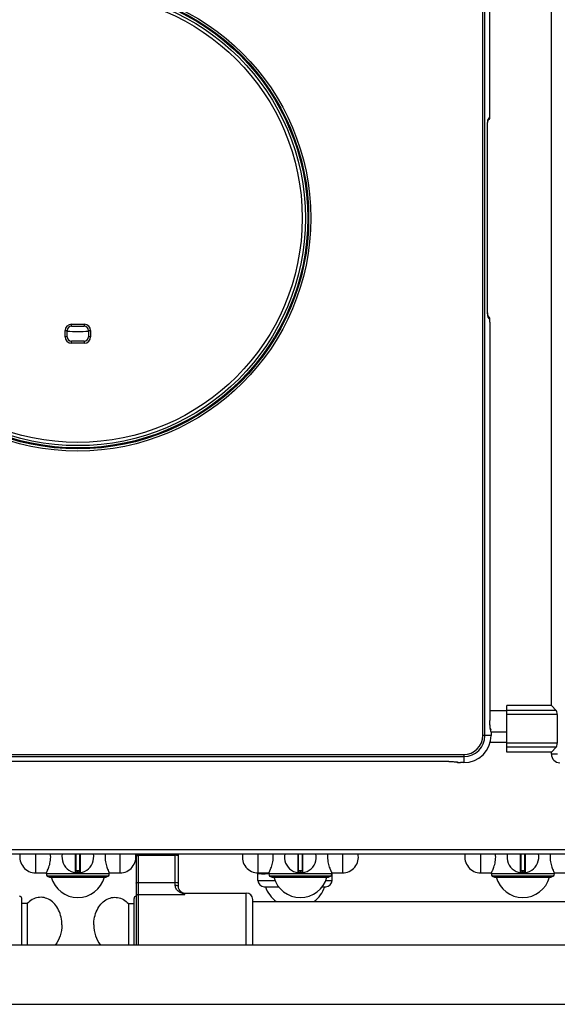
# Model space of a CAD drawing. Units: millimetres. Extents: x 428 to 2452, y -3 to 1916.
# Drawn here: x 901 to 1154, y 0 to 465 of the extents above; entities that cross this region are included whole.
import ezdxf

# ---------------------------------------------------------------- set-up
doc = ezdxf.new("R2010")
doc.units = ezdxf.units.MM
doc.header["$LTSCALE"] = 165
doc.layers.get('0').update_dxf_attribs({"linetype": 'CONTINUOUS'})
doc.layers.add('AXES', color=7, linetype='CONTINUOUS')
doc.layers.add('REPERES', color=7, linetype='CONTINUOUS')

msp = doc.modelspace()

# ---------------------------------------------------------------- linework, layer by layer
at = {"color": 9, "linetype": 'CONTINUOUS'}
for p, q in [((1119.37, 126.75), (1119.37, 614.95)), ((1120.37, 126.75), (1120.37, 614.95)), ((1122.68, 419.92), (1122.68, 605.34)), ((1122.56, 418.43), (1121.9, 417.63)), ((1122.69, 419.92), (1122.68, 419.92)), ((1121.54, 413.15), (1121.55, 413.15)), ((1121.54, 328.55), (1121.54, 413.15)), ((1121.55, 328.55), (1121.54, 328.55)), ((925.25, 320.81), (931.25, 320.81)), ((925.25, 319.81), (925.25, 320.81)), ((931.25, 320.81), (931.25, 319.81)), ((1122.56, 323.28), (1121.9, 324.08)), ((1122.68, 321.79), (1122.69, 321.79)), ((1122.68, 321.79), (1122.68, 133.85)), ((922.25, 317.81), (923.25, 317.81)), ((922.25, 314.85), (922.25, 317.81)), ((933.25, 317.81), (934.25, 317.81)), ((934.25, 317.81), (934.25, 314.85)), ((923.25, 314.85), (922.25, 314.85)), ((925.25, 311.85), (925.25, 312.85)), ((931.25, 311.85), (925.25, 311.85)), ((931.25, 312.85), (931.25, 311.85)), ((934.25, 314.85), (933.25, 314.85)), ((1130.75, 138.35), (1122.69, 138.35)), ((1154.03, 138.57), (1130.75, 138.57)), ((1154.43, 136.64), (1130.75, 136.64)), ((1122.69, 133.85), (1122.68, 133.85)), ((1123.21, 126.75), (1119.37, 126.75)), ((1123.05, 129.36), (1123.12, 129.31)), ((1123.21, 128.32), (1123.21, 128.32)), ((1123.21, 128.32), (1123.21, 126.75)), ((1130.75, 123.35), (1122.74, 123.35)), ((1154.43, 123.07), (1130.75, 123.07)), ((1154.03, 121.14), (1130.75, 121.14)), ((746.15, 117.73), (1110.35, 117.73)), ((746.15, 116.74), (1110.35, 116.74)), ((1110.35, 117.73), (1110.35, 113.89)), ((1154.57, 117.85), (1151.75, 117.85)), ((1103.25, 114.42), (753.24, 114.42)), ((1103.25, 114.42), (1103.25, 114.41)), ((1107.79, 113.98), (1107.75, 114.05)), ((1110.35, 113.9), (1108.79, 113.9)), ((1108.79, 113.89), (1108.79, 113.9)), ((428.25, 72.85), (1428.25, 72.85)), ((927.02, 70.85), (927.02, 61.96)), ((927.45, 62.85), (927.45, 70.85)), ((929.05, 70.85), (929.05, 62.85)), ((929.48, 61.96), (929.48, 70.85)), ((1032.02, 70.85), (1032.02, 61.96)), ((1032.45, 62.85), (1032.45, 70.85)), ((1034.05, 70.85), (1034.05, 62.85)), ((1034.48, 61.96), (1034.48, 70.85)), ((1137.02, 70.85), (1137.02, 61.96)), ((1137.45, 62.85), (1137.45, 70.85)), ((1139.05, 70.85), (1139.05, 62.85)), ((1139.48, 61.96), (1139.48, 70.85)), ((929.25, 62.65), (927.25, 62.65)), ((928.15, 62.85), (928.15, 62.05)), ((928.15, 62.05), (928.15, 61.85)), ((928.35, 62.05), (928.35, 62.85)), ((928.35, 62.05), (928.35, 61.85)), ((1034.25, 62.65), (1032.25, 62.65)), ((1033.15, 62.85), (1033.15, 62.05)), ((1033.15, 62.05), (1033.15, 61.85)), ((1033.35, 62.05), (1033.35, 62.85)), ((1033.35, 62.05), (1033.35, 61.85)), ((1139.25, 62.65), (1137.25, 62.65)), ((1138.15, 62.85), (1138.15, 62.05)), ((1138.15, 62.05), (1138.15, 61.85)), ((1138.35, 62.05), (1138.35, 62.85)), ((1138.35, 62.05), (1138.35, 61.85)), ((1013.25, 58.35), (1021.24, 58.35)), ((1045.26, 58.35), (1048.25, 58.35))]:
    msp.add_line(p, q, dxfattribs=at)
at = {"color": 7, "linetype": 'CONTINUOUS'}
for p, q in [((1122.69, 419.92), (1122.69, 605.34)), ((1151.75, 140.85), (1151.75, 600.85)), ((1122.65, 418.87), (1122.68, 419.37)), ((1122.68, 419.37), (1122.69, 419.92)), ((1121.67, 416.36), (1121.71, 416.72)), ((1121.71, 416.72), (1121.75, 416.96)), ((1122.22, 417.47), (1121.74, 416.89)), ((1121.75, 416.96), (1121.76, 416.99)), ((1122.22, 417.47), (1122.15, 417.39)), ((1122.23, 417.48), (1122.22, 417.47)), ((1121.55, 328.39), (1121.55, 413.15)), ((1122.22, 324.24), (1121.74, 324.81)), ((1122.16, 324.31), (1122.22, 324.24)), ((1122.22, 324.24), (1122.25, 324.2)), ((1122.44, 323.89), (1122.25, 324.2)), ((1122.69, 321.79), (1122.69, 133.74)), ((923.25, 314.85), (923.25, 317.81)), ((925.25, 319.81), (931.25, 319.81)), ((933.25, 317.81), (933.25, 314.85)), ((931.25, 312.85), (925.25, 312.85)), ((1151.75, 140.85), (1130.75, 140.85)), ((1130.75, 118.85), (1130.75, 140.85)), ((1151.75, 140.85), (1154.03, 138.57)), ((1154.43, 136.64), (1154.43, 123.07)), ((1122.81, 130.64), (1122.77, 131.1)), ((1123.02, 129.88), (1122.88, 130.12)), ((1130.75, 128.35), (1123.21, 128.35)), ((1123.21, 128.32), (1123.21, 126.75)), ((1151.75, 118.85), (1154.03, 121.14)), ((1151.75, 118.85), (1130.75, 118.85)), ((1151.75, 117.85), (1151.75, 118.85)), ((1103.25, 114.41), (753.14, 114.41)), ((1106.52, 114.28), (1106.86, 114.24)), ((1106.86, 114.24), (1107.08, 114.21)), ((1106.97, 114.23), (1107.12, 114.13)), ((1107.08, 114.21), (1107.12, 114.2)), ((1108.45, 113.89), (1108.79, 113.89)), ((1110.35, 113.89), (1108.79, 113.89)), ((430.25, 70.85), (1426.25, 70.85)), ((927.25, 70.85), (927.25, 62.15)), ((929.25, 62.15), (929.25, 70.85)), ((1032.25, 70.85), (1032.25, 62.15)), ((1034.25, 62.15), (1034.25, 70.85)), ((1137.25, 70.85), (1137.25, 62.15)), ((1139.25, 62.15), (1139.25, 70.85)), ((929.05, 62.85), (927.45, 62.85)), ((1013.25, 58.35), (1013.25, 61.35)), ((1034.05, 62.85), (1032.45, 62.85)), ((1048.25, 58.35), (1048.25, 61.35)), ((1139.05, 62.85), (1137.45, 62.85)), ((942.75, 60.39), (913.75, 60.39)), ((913.75, 60.39), (914.9, 59.85)), ((914.9, 59.85), (941.6, 59.85)), ((942.75, 60.39), (941.6, 59.85)), ((1047.75, 60.39), (1018.75, 60.39)), ((1018.75, 60.39), (1019.9, 59.85)), ((1019.9, 59.85), (1046.6, 59.85)), ((1047.75, 60.39), (1046.6, 59.85)), ((1152.75, 60.39), (1123.75, 60.39)), ((1123.75, 60.39), (1124.9, 59.85)), ((1124.9, 59.85), (1151.6, 59.85)), ((1152.75, 60.39), (1151.6, 59.85)), ((1016.25, 55.35), (1022.97, 55.35)), ((1043.52, 55.35), (1045.25, 55.35)), ((901.75, 27.85), (901.75, 49.85))]:
    msp.add_line(p, q, dxfattribs=at)
for points in [[(1122.56, 418.17), (1122.62, 418.48), (1122.65, 418.87)], [(1121.55, 413.15), (1121.56, 413.97), (1121.57, 414.68), (1121.6, 415.32), (1121.63, 415.89), (1121.67, 416.36)], [(1122.23, 417.48), (1122.44, 417.81), (1122.56, 418.17)], [(1121.67, 325.35), (1121.64, 325.8), (1121.6, 326.35), (1121.57, 326.97), (1121.56, 327.66), (1121.55, 328.39)], [(1121.75, 324.76), (1121.71, 324.99), (1121.67, 325.35)], [(1121.77, 324.67), (1121.77, 324.66), (1121.75, 324.76)], [(1122.64, 323.04), (1122.58, 323.46), (1122.44, 323.89)], [(1122.69, 321.79), (1122.67, 322.5), (1122.64, 323.04)], [(1122.77, 131.1), (1122.74, 131.66), (1122.71, 132.29), (1122.69, 132.99), (1122.69, 133.74)], [(1122.89, 130.05), (1122.85, 130.29), (1122.81, 130.64)], [(1122.9, 129.97), (1122.91, 129.96), (1122.89, 130.05)], [(1123.17, 129.22), (1123.13, 129.54), (1123.02, 129.88)], [(1123.21, 128.32), (1123.2, 128.81), (1123.17, 129.22)], [(1103.25, 114.41), (1103.46, 114.41), (1104.21, 114.41), (1104.91, 114.39), (1105.53, 114.36), (1106.08, 114.32), (1106.52, 114.28)], [(1107.12, 114.13), (1107.44, 114), (1107.72, 113.95)], [(1107.72, 113.95), (1108.04, 113.91), (1108.45, 113.89)]]:
    msp.add_lwpolyline(points, dxfattribs=at)
at = {"color": 9, "linetype": 'CONTINUOUS'}
for radius in [109.92, 108.92, 108.46, 105.86]:
    msp.add_circle((928.25, 370.85), radius, dxfattribs=at)
at = {"color": 7, "linetype": 'CONTINUOUS'}
msp.add_circle((928.25, 370.85), 107.36, dxfattribs=at)
at = {"color": 9, "linetype": 'CONTINUOUS'}
for centre, radius, start, end in [((1132.6, 415.48), 10.97, 172.5061, 174.0191), ((1120.43, 417.61), 1.47, 356.8708, 0.5172), ((925.25, 317.81), 3, 90, 180), ((931.25, 317.81), 3, 0, 90), ((1132.6, 326.23), 10.97, 185.9823, 187.4945), ((1121.08, 323.29), 1.48, 22.2469, 37.9764), ((925.25, 314.85), 3, 180, 270), ((931.25, 314.85), 3, 270, 360), ((1110.35, 126.75), 12.86, 270, 360), ((1110.35, 126.75), 10.02, 270, 360), ((1110.35, 126.75), 9.02, 270, 360), ((1121.64, 129.33), 1.49, 22.2815, 31.2706), ((1107.73, 115.52), 1.47, 244.7019, 247.7365), ((928.25, 69.35), 7.3, 269.2158, 270.7842), ((1033.25, 69.35), 7.3, 269.2158, 270.7842), ((1138.25, 69.35), 7.3, 269.2158, 270.7842)]:
    msp.add_arc(centre, radius, start, end, dxfattribs=at)
at = {"color": 7, "linetype": 'CONTINUOUS'}
for centre, radius, start, end in [((925.25, 317.81), 2, 90, 180), ((931.25, 317.81), 2, 0, 90), ((925.25, 314.85), 2, 180, 270), ((931.25, 314.85), 2, 270, 360), ((1110.35, 126.75), 12.86, 270, 360), ((1155.75, 117.85), 4, 180, 270), ((928.25, 69.35), 7.5, 168.4356, 11.5644), ((1033.25, 69.35), 7.5, 168.4356, 11.5644), ((1138.25, 69.35), 7.5, 168.4356, 11.5644), ((927.05, 62.15), 0.2, 260.5386, 360), ((927.45, 62.65), 0.2, 90, 180), ((929.05, 62.65), 0.2, 0, 90), ((929.45, 62.15), 0.2, 180, 279.4614), ((1032.05, 62.15), 0.2, 260.5386, 360), ((1032.45, 62.65), 0.2, 90, 180), ((1034.05, 62.65), 0.2, 0, 90), ((1034.45, 62.15), 0.2, 180, 279.4614), ((1137.05, 62.15), 0.2, 260.5386, 360), ((1137.45, 62.65), 0.2, 90, 180), ((1139.05, 62.65), 0.2, 0, 90), ((1139.45, 62.15), 0.2, 180, 279.4614), ((1016.25, 58.35), 3, 180, 270), ((1045.25, 58.35), 3, 270, 360), ((900.75, 49.85), 1, 0, 90)]:
    msp.add_arc(centre, radius, start, end, dxfattribs=at)
for centre, start_param, end_param in [((1153.89, 136.64), -1.570796, -0.261799), ((1153.89, 123.07), -2.879793, -1.570796)]:
    msp.add_ellipse(centre, major_axis=(0, 2), ratio=0.267949, start_param=start_param, end_param=end_param, dxfattribs=at)
at = {"color": 9, "linetype": 'CONTINUOUS'}
for points in [[(1122.56, 418.43), (1122.57, 418.09), (1122.44, 417.74), (1122.23, 417.48)], [(1121.72, 416.91), (1121.74, 417.04), (1121.76, 417.17), (1121.78, 417.3)], [(1121.79, 417.05), (1121.85, 417.21), (1121.88, 417.37), (1121.89, 417.53)], [(1121.9, 324.08), (1121.9, 324.28), (1121.86, 324.49), (1121.78, 324.67)], [(1122.45, 323.85), (1122.53, 323.67), (1122.57, 323.47), (1122.56, 323.28)], [(1123.05, 129.36), (1123.05, 129.58), (1123.01, 129.8), (1122.91, 130)], [(1123.01, 129.89), (1123.08, 129.71), (1123.12, 129.51), (1123.12, 129.31)], [(1107.79, 113.98), (1107.52, 113.98), (1107.24, 114.05), (1107.01, 114.19)], [(1107.17, 114.16), (1107.35, 114.09), (1107.55, 114.05), (1107.75, 114.05)]]:
    msp.add_open_spline(points, degree=3, dxfattribs=at)
for points, knots in [([(1122.56, 418.43), (1122.6, 418.47), (1122.61, 418.65), (1122.68, 419.13), (1122.68, 419.59), (1122.68, 419.92)], [0, 0, 0, 0, 0.107752, 0.330567, 1, 1, 1, 1]), ([(1121.54, 413.15), (1121.54, 413.37), (1121.55, 414.2), (1121.57, 415.03), (1121.61, 415.64)], [0, 0, 0, 0, 0.263679, 1, 1, 1, 1]), ([(1121.61, 415.64), (1121.61, 415.73), (1121.63, 416.06), (1121.66, 416.38), (1121.69, 416.62)], [0, 0, 0, 0, 0.273801, 1, 1, 1, 1]), ([(1121.78, 417.3), (1121.79, 417.34), (1121.82, 417.45), (1121.85, 417.57), (1121.9, 417.63)], [0, 0, 0, 0, 0.345587, 1, 1, 1, 1]), ([(1121.61, 326.06), (1121.6, 326.25), (1121.56, 327.08), (1121.54, 327.91), (1121.54, 328.55)], [0, 0, 0, 0, 0.230566, 1, 1, 1, 1]), ([(1121.69, 325.09), (1121.68, 325.16), (1121.65, 325.48), (1121.62, 325.81), (1121.61, 326.06)], [0, 0, 0, 0, 0.224881, 1, 1, 1, 1]), ([(1121.9, 324.08), (1121.84, 324.14), (1121.79, 324.4), (1121.74, 324.64), (1121.72, 324.8)], [0, 0, 0, 0, 0.344093, 1, 1, 1, 1]), ([(1122.68, 321.79), (1122.68, 322.12), (1122.68, 322.58), (1122.61, 323.06), (1122.6, 323.24), (1122.56, 323.28)], [0, 0, 0, 0, 0.670037, 0.892551, 1, 1, 1, 1]), ([(1122.75, 131.28), (1122.74, 131.48), (1122.7, 132.33), (1122.68, 133.19), (1122.68, 133.85)], [0, 0, 0, 0, 0.229206, 1, 1, 1, 1]), ([(1122.85, 130.13), (1122.84, 130.22), (1122.8, 130.6), (1122.77, 130.98), (1122.75, 131.28)], [0, 0, 0, 0, 0.214856, 1, 1, 1, 1]), ([(1123.05, 129.36), (1122.98, 129.4), (1122.93, 129.71), (1122.88, 129.95), (1122.85, 130.13)], [0, 0, 0, 0, 0.313178, 1, 1, 1, 1]), ([(1123.21, 128.32), (1123.21, 128.55), (1123.21, 128.86), (1123.16, 129.17), (1123.15, 129.3), (1123.12, 129.31)], [0, 0, 0, 0, 0.68472, 0.904568, 1, 1, 1, 1]), ([(1103.25, 114.42), (1103.48, 114.42), (1104.33, 114.41), (1105.19, 114.39), (1105.82, 114.35)], [0, 0, 0, 0, 0.264668, 1, 1, 1, 1]), ([(1105.82, 114.35), (1105.93, 114.34), (1106.31, 114.32), (1106.7, 114.28), (1106.97, 114.25)], [0, 0, 0, 0, 0.28317, 1, 1, 1, 1]), ([(1106.97, 114.25), (1107.15, 114.23), (1107.39, 114.17), (1107.7, 114.12), (1107.75, 114.05)], [0, 0, 0, 0, 0.686759, 1, 1, 1, 1]), ([(1107.79, 113.98), (1107.79, 113.97), (1107.8, 113.97), (1107.81, 113.96), (1107.82, 113.96)], [0, 0, 0, 0, 0.378392, 1, 1, 1, 1]), ([(1107.82, 113.96), (1107.86, 113.95), (1108.18, 113.9), (1108.51, 113.9), (1108.79, 113.9)], [0, 0, 0, 0, 0.140363, 1, 1, 1, 1]), ([(927.25, 62.15), (927.25, 62.15), (927.27, 62.15), (927.29, 62.14), (927.34, 62.14), (927.41, 62.12), (927.52, 62.1), (927.65, 62.09), (927.87, 62.06), (928.03, 62.06), (928.15, 62.05)], [0, 0, 0, 0, 0.019566, 0.043784, 0.077303, 0.170551, 0.295345, 0.446752, 0.619008, 1, 1, 1, 1]), ([(928.35, 62.05), (928.46, 62.06), (928.63, 62.06), (928.84, 62.09), (928.98, 62.1), (929.09, 62.12), (929.16, 62.14), (929.21, 62.14), (929.23, 62.15), (929.25, 62.15), (929.25, 62.15)], [0, 0, 0, 0, 0.380992, 0.553247, 0.704653, 0.829448, 0.922696, 0.956215, 0.980434, 1, 1, 1, 1]), ([(1032.25, 62.15), (1032.25, 62.15), (1032.27, 62.15), (1032.29, 62.14), (1032.34, 62.14), (1032.41, 62.12), (1032.52, 62.1), (1032.65, 62.09), (1032.87, 62.06), (1033.03, 62.06), (1033.15, 62.05)], [0, 0, 0, 0, 0.019566, 0.043784, 0.077303, 0.170551, 0.295345, 0.446752, 0.619008, 1, 1, 1, 1]), ([(1033.35, 62.05), (1033.46, 62.06), (1033.63, 62.06), (1033.84, 62.09), (1033.98, 62.1), (1034.09, 62.12), (1034.16, 62.14), (1034.21, 62.14), (1034.23, 62.15), (1034.25, 62.15), (1034.25, 62.15)], [0, 0, 0, 0, 0.380992, 0.553247, 0.704653, 0.829448, 0.922696, 0.956215, 0.980434, 1, 1, 1, 1]), ([(1137.25, 62.15), (1137.25, 62.15), (1137.27, 62.15), (1137.29, 62.14), (1137.34, 62.14), (1137.41, 62.12), (1137.52, 62.1), (1137.65, 62.09), (1137.87, 62.06), (1138.03, 62.06), (1138.15, 62.05)], [0, 0, 0, 0, 0.019566, 0.043784, 0.077303, 0.170551, 0.295345, 0.446752, 0.619008, 1, 1, 1, 1]), ([(1138.35, 62.05), (1138.46, 62.06), (1138.63, 62.06), (1138.84, 62.09), (1138.98, 62.1), (1139.09, 62.12), (1139.16, 62.14), (1139.21, 62.14), (1139.23, 62.15), (1139.25, 62.15), (1139.25, 62.15)], [0, 0, 0, 0, 0.380992, 0.553247, 0.704653, 0.829448, 0.922696, 0.956215, 0.980434, 1, 1, 1, 1])]:
    msp.add_open_spline(points, degree=3, knots=knots, dxfattribs=at)
at = {"layer": 'AXES', "color": 9, "linetype": 'CONTINUOUS'}
for p, q in [((908.37, 61.85), (908.37, 70.85)), ((948.12, 70.85), (948.12, 61.85)), ((1013.37, 61.85), (1013.37, 70.85)), ((1053.12, 70.85), (1053.12, 61.85)), ((1118.37, 61.85), (1118.37, 70.85)), ((943.1, 61.35), (913.4, 61.35)), ((1048.1, 61.35), (1018.4, 61.35)), ((1153.1, 61.35), (1123.4, 61.35))]:
    msp.add_line(p, q, dxfattribs=at)
at = {"layer": 'AXES', "color": 7, "linetype": 'CONTINUOUS'}
for p, q in [((908.37, 61.85), (913.4, 61.85)), ((913.4, 61.35), (913.4, 61.85)), ((943.1, 61.85), (948.12, 61.85)), ((943.1, 61.35), (943.1, 61.85)), ((1018.4, 61.35), (1013.25, 61.35)), ((1013.37, 61.85), (1018.4, 61.85)), ((1018.4, 61.35), (1018.4, 61.85)), ((1048.1, 61.85), (1053.12, 61.85)), ((1048.1, 61.35), (1048.1, 61.85)), ((1048.25, 61.35), (1048.1, 61.35)), ((1118.37, 61.85), (1123.4, 61.85)), ((1123.4, 61.35), (1123.4, 61.85)), ((1153.1, 61.85), (1158.12, 61.85)), ((1153.1, 61.35), (1153.1, 61.85)), ((904.36, 47.35), (901.75, 47.35)), ((904.36, 47.35), (904.36, 27.85)), ((1010.75, 48.35), (1347.75, 48.35)), ((507.75, 27.85), (1348.75, 27.85)), ((507.75, -0.15), (1348.75, -0.15))]:
    msp.add_line(p, q, dxfattribs=at)
for centre, radius, start, end in [((928.25, 370.85), 53.5, 264.621, 275.3792), ((908.37, 69.35), 7.5, 168.4349, 270), ((902.41, 69.35), 13.02, 0.0304, 6.6657), ((954.09, 69.35), 13.02, 173.3343, 179.9696), ((948.12, 69.35), 7.5, 270, 11.5651), ((1013.37, 69.35), 7.5, 168.4349, 270), ((1007.41, 69.35), 13.02, 0.0304, 6.6657), ((1059.09, 69.35), 13.02, 173.3343, 179.9696), ((1053.12, 69.35), 7.5, 270, 11.5651), ((1118.37, 69.35), 7.5, 168.4349, 270), ((1112.41, 69.35), 13.02, 0.0304, 6.6657), ((1164.09, 69.35), 13.02, 173.3343, 179.9696), ((914.9, 61.35), 1.5, 180, 220), ((941.6, 61.35), 1.5, 320, 360), ((1014.96, 71.89), 10.54, 270, 287.6531), ((1019.9, 61.35), 1.5, 180, 220), ((1046.6, 61.35), 1.5, 320, 360), ((1124.9, 61.35), 1.5, 180, 220), ((1151.6, 61.35), 1.5, 320, 360), ((928.25, 63.26), 13, 195.1723, 344.8277), ((1033.25, 63.26), 13, 195.1723, 344.8277), ((1138.25, 63.26), 13, 195.1723, 344.8277), ((1030.75, 60.15), 14.8, 198.9246, 233.0314), ((1030.75, 60.15), 14.8, 306.9686, 341.0754)]:
    msp.add_arc(centre, radius, start, end, dxfattribs=at)
for points, knots in [([(913.4, 61.85), (913.41, 61.86), (913.42, 61.9), (913.44, 61.94), (913.49, 62.04), (913.58, 62.21), (913.7, 62.46), (913.84, 62.77), (914.08, 63.31), (914.41, 64.11), (914.8, 65.21), (915.14, 66.48), (915.37, 67.88), (915.43, 68.86), (915.43, 69.35)], [0, 0, 0, 0, 0.005346, 0.01199, 0.021242, 0.047322, 0.083026, 0.127652, 0.180444, 0.307436, 0.458195, 0.627493, 0.810115, 1, 1, 1, 1]), ([(941.07, 69.35), (941.07, 68.86), (941.12, 67.88), (941.36, 66.48), (941.7, 65.21), (942.09, 64.11), (942.41, 63.31), (942.65, 62.77), (942.8, 62.46), (942.92, 62.21), (943, 62.04), (943.05, 61.94), (943.08, 61.9), (943.09, 61.86), (943.1, 61.85)], [0, 0, 0, 0, 0.189885, 0.372507, 0.541805, 0.692564, 0.819556, 0.872348, 0.916974, 0.952678, 0.978758, 0.98801, 0.994654, 1, 1, 1, 1]), ([(1018.4, 61.85), (1018.41, 61.86), (1018.42, 61.9), (1018.44, 61.94), (1018.49, 62.04), (1018.58, 62.21), (1018.7, 62.46), (1018.84, 62.77), (1019.08, 63.31), (1019.41, 64.11), (1019.8, 65.21), (1020.14, 66.48), (1020.37, 67.88), (1020.43, 68.86), (1020.43, 69.35)], [0, 0, 0, 0, 0.005346, 0.01199, 0.021242, 0.047322, 0.083026, 0.127652, 0.180444, 0.307436, 0.458195, 0.627493, 0.810115, 1, 1, 1, 1]), ([(1046.07, 69.35), (1046.07, 68.86), (1046.12, 67.88), (1046.36, 66.48), (1046.7, 65.21), (1047.09, 64.11), (1047.41, 63.31), (1047.65, 62.77), (1047.8, 62.46), (1047.92, 62.21), (1048, 62.04), (1048.05, 61.94), (1048.08, 61.9), (1048.09, 61.86), (1048.1, 61.85)], [0, 0, 0, 0, 0.189885, 0.372507, 0.541805, 0.692564, 0.819556, 0.872348, 0.916974, 0.952678, 0.978758, 0.98801, 0.994654, 1, 1, 1, 1]), ([(1123.4, 61.85), (1123.41, 61.86), (1123.42, 61.9), (1123.44, 61.94), (1123.49, 62.04), (1123.58, 62.21), (1123.7, 62.46), (1123.84, 62.77), (1124.08, 63.31), (1124.41, 64.11), (1124.8, 65.21), (1125.14, 66.48), (1125.37, 67.88), (1125.43, 68.86), (1125.43, 69.35)], [0, 0, 0, 0, 0.005346, 0.01199, 0.021242, 0.047322, 0.083026, 0.127652, 0.180444, 0.307436, 0.458195, 0.627493, 0.810115, 1, 1, 1, 1]), ([(1151.07, 69.35), (1151.07, 68.86), (1151.12, 67.88), (1151.36, 66.48), (1151.7, 65.21), (1152.09, 64.11), (1152.41, 63.31), (1152.65, 62.77), (1152.8, 62.46), (1152.92, 62.21), (1153, 62.04), (1153.05, 61.94), (1153.08, 61.9), (1153.09, 61.86), (1153.1, 61.85)], [0, 0, 0, 0, 0.189885, 0.372507, 0.541805, 0.692564, 0.819556, 0.872348, 0.916974, 0.952678, 0.978758, 0.98801, 0.994654, 1, 1, 1, 1]), ([(920.75, 37.35), (920.75, 39.73), (920, 43.31), (917.52, 47.15), (915.14, 49.23), (912.36, 50.37), (909.43, 50.42), (906.62, 49.39), (905.06, 48.11), (904.36, 47.35)], [0, 0, 0, 0, 0.28273, 0.414745, 0.537408, 0.652297, 0.763936, 0.878249, 1, 1, 1, 1]), ([(920.75, 37.35), (920.75, 35.6), (920.23, 32.19), (918.61, 29.11), (917.57, 27.84)], [0, 0, 0, 0, 0.516144, 1, 1, 1, 1])]:
    msp.add_open_spline(points, degree=3, knots=knots, dxfattribs=at)
at = {"layer": 'REPERES', "color": 7, "linetype": 'CONTINUOUS'}
for p, q in [((955.75, 70.85), (955.75, 27.85)), ((975.75, 55.26), (975.75, 70.85)), ((976.35, 53.55), (976.35, 53.55)), ((978.75, 52.35), (1007.75, 52.35)), ((952.14, 47.35), (954.75, 47.35)), ((952.14, 47.35), (952.14, 27.85)), ((954.75, 27.85), (954.75, 49.85)), ((1010.75, 27.85), (1010.75, 49.35))]:
    msp.add_line(p, q, dxfattribs=at)
at = {"layer": 'REPERES', "color": 9, "linetype": 'CONTINUOUS'}
for p, q in [((955.75, 70.55), (975.75, 70.55)), ((956.75, 70.85), (956.75, 27.85)), ((956.75, 70.16), (974.25, 70.16)), ((974.25, 55.9), (974.25, 70.85)), ((956.75, 57.28), (974.25, 57.28)), ((956.75, 51.7), (978.75, 51.7)), ((978.75, 51.7), (978.75, 52.35)), ((1007.75, 27.85), (1007.75, 52.35))]:
    msp.add_line(p, q, dxfattribs=at)
at = {"layer": 'REPERES', "color": 7, "linetype": 'CONTINUOUS'}
msp.add_lwpolyline([(976.35, 53.55), (976.01, 54.11), (975.8, 54.72), (975.75, 55.26)], dxfattribs=at)
at = {"layer": 'REPERES', "color": 9, "linetype": 'CONTINUOUS'}
msp.add_arc((979.31, 55.78), 3.7, 217.0604, 218.6277, dxfattribs=at)
at = {"layer": 'REPERES', "color": 7, "linetype": 'CONTINUOUS'}
for centre, radius, start, end in [((978.75, 55.35), 3, 217.0411, 270), ((1007.75, 49.35), 3, 0, 90), ((955.75, 49.85), 1, 90, 180)]:
    msp.add_arc(centre, radius, start, end, dxfattribs=at)
at = {"layer": 'REPERES', "color": 9, "linetype": 'CONTINUOUS'}
for points, knots in [([(955.75, 69.9), (955.75, 69.95), (955.86, 70.04), (956.19, 70.13), (956.51, 70.16), (956.75, 70.16)], [0, 0, 0, 0, 0.116919, 0.334488, 1, 1, 1, 1]), ([(975.75, 69.77), (975.75, 69.84), (975.64, 69.93), (975.49, 70), (975.03, 70.14), (974.6, 70.16), (974.25, 70.16)], [0, 0, 0, 0, 0.116853, 0.212876, 0.334866, 1, 1, 1, 1]), ([(955.75, 57.02), (955.75, 57.06), (955.86, 57.15), (956.19, 57.24), (956.51, 57.28), (956.75, 57.28)], [0, 0, 0, 0, 0.116919, 0.334488, 1, 1, 1, 1]), ([(975.75, 56.89), (975.75, 56.95), (975.64, 57.04), (975.49, 57.11), (975.03, 57.25), (974.6, 57.28), (974.25, 57.28)], [0, 0, 0, 0, 0.116853, 0.212876, 0.334866, 1, 1, 1, 1]), ([(975.75, 55.26), (975.75, 55.47), (975.34, 55.74), (974.81, 55.87), (974.44, 55.9), (974.25, 55.9)], [0, 0, 0, 0, 0.369271, 0.664271, 1, 1, 1, 1]), ([(978.75, 51.7), (978.24, 51.84), (977.23, 52.19), (975.82, 52.99), (974.83, 53.98), (974.34, 55.02), (974.25, 55.6), (974.25, 55.9)], [0, 0, 0, 0, 0.239723, 0.484305, 0.733567, 0.863518, 1, 1, 1, 1]), ([(955.75, 50.74), (955.75, 50.99), (955.97, 51.5), (956.49, 51.7), (956.75, 51.7)], [0, 0, 0, 0, 0.492089, 1, 1, 1, 1]), ([(978.75, 51.7), (978.33, 51.92), (977.49, 52.43), (976.73, 53.07), (976.42, 53.47)], [0, 0, 0, 0, 0.486313, 1, 1, 1, 1])]:
    msp.add_open_spline(points, degree=3, knots=knots, dxfattribs=at)
at = {"layer": 'REPERES', "color": 7, "linetype": 'CONTINUOUS'}
for points, knots in [([(935.75, 37.35), (935.75, 39.73), (936.49, 43.31), (938.97, 47.15), (941.35, 49.23), (944.13, 50.37), (947.07, 50.42), (949.88, 49.39), (951.44, 48.11), (952.14, 47.35)], [0, 0, 0, 0, 0.28273, 0.414745, 0.537408, 0.652297, 0.763936, 0.878249, 1, 1, 1, 1]), ([(935.75, 37.35), (935.75, 35.6), (936.27, 32.19), (937.89, 29.11), (938.93, 27.84)], [0, 0, 0, 0, 0.516144, 1, 1, 1, 1])]:
    msp.add_open_spline(points, degree=3, knots=knots, dxfattribs=at)

doc.saveas('drawing.dxf')
